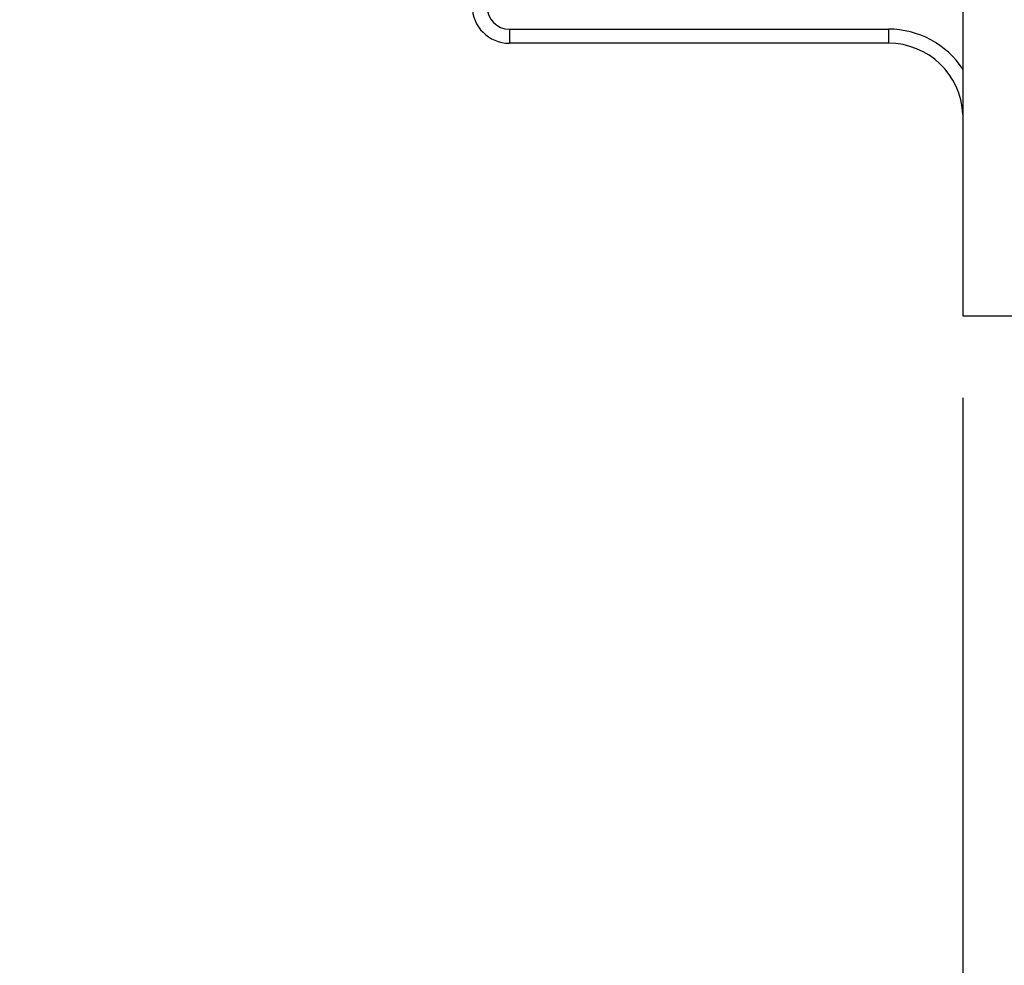
# Model space of a CAD drawing. Units: millimetres. Extents: x 0 to 4557, y -1871 to 2310.
# Drawn here: x 989 to 1122, y 770 to 897 of the extents above; entities that cross this region are included whole.
import ezdxf

# ---------------------------------------------------------------- set-up
doc = ezdxf.new("R2010")
doc.units = ezdxf.units.MM
doc.header["$LTSCALE"] = 5
doc.header["$PDMODE"] = 1
doc.layers.get('0').update_dxf_attribs({"color": 3, "linetype": 'CONTINUOUS'})
doc.layers.get('DEFPOINTS').update_dxf_attribs({"linetype": 'CONTINUOUS'})
doc.layers.add('DMMT10078_080304', color=7, linetype='CONTINUOUS')
doc.layers.add('T', color=7, linetype='CONTINUOUS')
doc.styles.add('ROMANS', font='romans.shx', dxfattribs={"bigfont": 'whgtxt.shx'})
doc.styles.get("Standard").update_dxf_attribs({"font": 'romans', "height": 3, "bigfont": 'whgtxt'})
doc.dimstyles.get("Standard").update_dxf_attribs({"dimtxt": 0.18, "dimasz": 0.18, "dimexe": 0.18, "dimexo": 0.0625, "dimgap": 0.09, "dimtad": 0, "dimtih": 1, "dimtoh": 1, "dimdec": 4, "dimzin": 0, "dimdsep": 46, "dimtxsty": 'Standard', "dimcen": 0.09, "dimadec": 0, "dimazin": 0, "dimtfac": 1, "dimtdec": 4, "dimtofl": 0, "dimtmove": 0, "dimatfit": 3, "dimfxl": 1, "dimtolj": 1, "dimtzin": 0, "dimarcsym": 0})

# ---------------------------------------------------------------- blocks, each defined once
blk = doc.blocks.new('_OPEN')
at = {"color": 0, "linetype": 'ByBlock'}
for p, q in [((-1, 0.1667), (0, 0)), ((0, 0), (-1, -0.1667)), ((0, 0), (-1, 0))]:
    blk.add_line(p, q, dxfattribs=at)
blk = doc.blocks.new('*D20')
at = {"layer": 'DEFPOINTS', "color": 0}
for p in [(1147.21, 912.36), (1141.21, 857.36), (1141.21, 722.6)]:
    blk.add_point(p, dxfattribs=at)
at = {"layer": 'T', "color": 2, "lineweight": -2}
for p, q in [((1147.21, 901.36), (1147.21, 711.6)), ((1141.21, 846.36), (1141.21, 711.6)), ((1113.71, 722.6), (1086.21, 722.6)), ((1141.21, 722.6), (1147.21, 722.6)), ((1174.71, 722.6), (1243.28, 722.6))]:
    blk.add_line(p, q, dxfattribs=at)
at = {"layer": 'T', "color": 2, "lineweight": -2, "xscale": 27.5, "yscale": 27.5, "zscale": 27.5}
blk.add_blockref('_OPEN', (1141.21, 722.6), dxfattribs=at)
at = {"layer": 'T', "color": 2, "lineweight": -2, "xscale": 27.5, "yscale": 27.5, "zscale": 27.5, "rotation": 180}
blk.add_blockref('_OPEN', (1147.21, 722.6), dxfattribs=at)
at = {"layer": 'T', "color": 7, "insert": (1222.75, 749), "char_height": 30.8, "attachment_point": 5, "style": 'ROMANS'}
blk.add_mtext('\\A1;\\A1;6', dxfattribs=at)
blk = doc.blocks.new('*D27')
at = {"layer": 'DEFPOINTS', "color": 0}
for p in [(1116.21, 857.36), (1141.21, 857.36), (1116.21, 722.6)]:
    blk.add_point(p, dxfattribs=at)
at = {"layer": 'T', "color": 2, "lineweight": -2}
for p, q in [((1116.21, 846.36), (1116.21, 711.6)), ((1141.21, 846.36), (1141.21, 711.6)), ((1088.71, 722.6), (989.35, 722.6)), ((1141.21, 722.6), (1116.21, 722.6)), ((1168.71, 722.6), (1196.21, 722.6))]:
    blk.add_line(p, q, dxfattribs=at)
at = {"layer": 'T', "color": 2, "lineweight": -2, "xscale": 27.5, "yscale": 27.5, "zscale": 27.5}
blk.add_blockref('_OPEN', (1116.21, 722.6), dxfattribs=at)
at = {"layer": 'T', "color": 2, "lineweight": -2, "xscale": 27.5, "yscale": 27.5, "zscale": 27.5, "rotation": 180}
blk.add_blockref('_OPEN', (1141.21, 722.6), dxfattribs=at)
at = {"layer": 'T', "color": 7, "insert": (1025.28, 749), "char_height": 30.8, "attachment_point": 5, "style": 'ROMANS'}
blk.add_mtext('\\A1;\\A1;25', dxfattribs=at)

msp = doc.modelspace()

# ---------------------------------------------------------------- linework, layer by layer
at = {"layer": 'DMMT10078_080304', "color": 3, "linetype": 'Continuous', "ltscale": 25.4}
for p, q in [((1116.2122, 1517.3645), (1116.2122, 857.3645)), ((1055.2122, 895.9495), (1106.2122, 895.9495)), ((1055.2122, 895.9495), (1055.2122, 894.0541)), ((1106.2122, 895.9495), (1106.2122, 894.0541)), ((1106.2122, 894.0541), (1055.2122, 894.0541)), ((1116.2122, 857.3645), (1141.2122, 857.3645))]:
    msp.add_line(p, q, dxfattribs=at)
for centre, radius, start, end in [((1055.2122, 899.0541), 5, 180, 270), ((1055.2122, 898.9495), 3, 180, 270), ((1106.2122, 883.9495), 12, 33.55731, 90), ((1106.2122, 884.0541), 10, 2.444423, 90)]:
    msp.add_arc(centre, radius, start, end, dxfattribs=at)

# ---------------------------------------------------------------- dimensions: what is measured, and where the dimension line sits
at = {"layer": 'T', "color": 2}
dim = msp.add_linear_dim(base=(1141.2122, 722.599), p1=(1147.2122, 912.3645), p2=(1141.2122, 857.3645), text='\\A1;<>', dimstyle='Standard', override={"dimscale": 11, "dimtxt": 2.8, "dimasz": 2.5, "dimexe": 1, "dimexo": 1, "dimgap": 1, "dimtad": 1, "dimtih": 0, "dimtoh": 0, "dimdec": 3, "dimrnd": 0.005, "dimzin": 8, "dimtxsty": 'ROMANS', "dimblk": 'OPEN', "dimcen": 0, "dimclrd": 2, "dimclre": 2, "dimclrt": 7, "dimazin": 2, "dimtfac": 0.55, "dimtdec": 3, "dimtix": 1, "dimtofl": 1, "dimatfit": 0, "dimldrblk": 'OPEN'}, dxfattribs=at)
dim.commit()
dim.dimension.update_dxf_attribs({"geometry": '*D20', "text_midpoint": (1222.7455, 722.599), "dimtype": 160})
dim = msp.add_linear_dim(base=(1116.2122, 722.599), p1=(1141.2122, 857.3645), p2=(1116.2122, 857.3645), angle=180, text='\\A1;<>', dimstyle='Standard', override={"dimscale": 11, "dimtxt": 2.8, "dimasz": 2.5, "dimexe": 1, "dimexo": 1, "dimgap": 1, "dimtad": 1, "dimtih": 0, "dimtoh": 0, "dimdec": 3, "dimrnd": 0.005, "dimzin": 8, "dimtxsty": 'ROMANS', "dimblk": 'OPEN', "dimcen": 0, "dimclrd": 2, "dimclre": 2, "dimclrt": 7, "dimazin": 2, "dimtfac": 0.55, "dimtdec": 3, "dimtix": 1, "dimtofl": 1, "dimatfit": 0, "dimldrblk": 'OPEN'}, dxfattribs=at)
dim.commit()
dim.dimension.update_dxf_attribs({"geometry": '*D27', "text_midpoint": (1025.2788, 722.599), "dimtype": 160})

doc.saveas('drawing.dxf')
